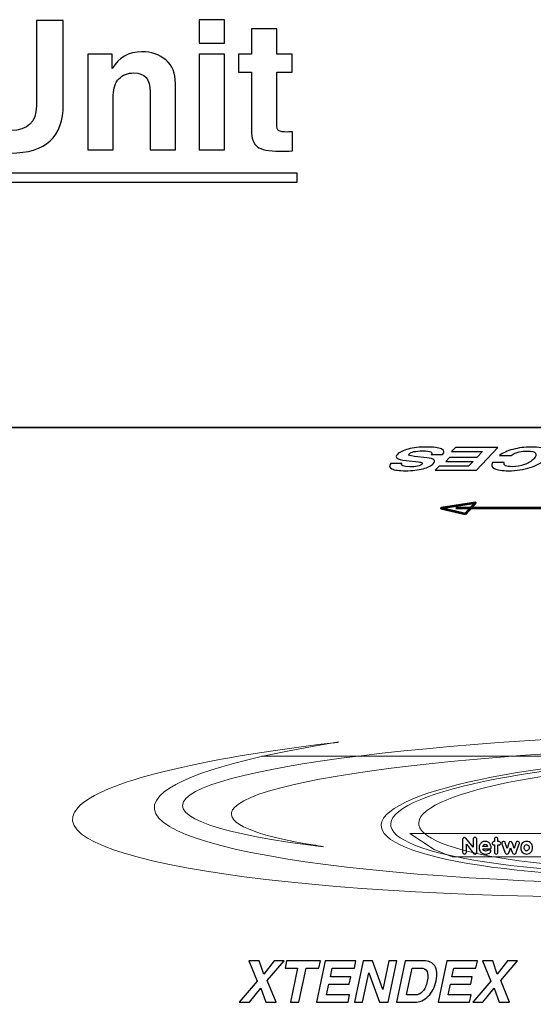
# Model space of a CAD drawing. Units: inches. Extents: x -4.78 to 3.59, y -1.85 to 4.83.
# Drawn here: x 1.51 to 1.9, y 1.58 to 2.34 of the extents above; entities that cross this region are included whole.
import ezdxf

# ---------------------------------------------------------------- set-up
doc = ezdxf.new("R2010")
doc.units = ezdxf.units.IN
doc.header["$MEASUREMENT"] = 0
doc.layers.add('Layer 1', color=7, linetype='Continuous')

msp = doc.modelspace()

# ---------------------------------------------------------------- linework, layer by layer
at = {"layer": 'Layer 1', "color": 250}
for points, knots in [([(1.45954, 2.3374), (1.45954, 2.3374), (1.48035, 2.3374), (1.48035, 2.3374), (1.48035, 2.3374), (1.48035, 2.3374), (1.48035, 2.27235), (1.48035, 2.27235), (1.48035, 2.27235), (1.48035, 2.25911), (1.48682, 2.25249), (1.49979, 2.25249), (1.49979, 2.25249), (1.51297, 2.25249), (1.51956, 2.25879), (1.51956, 2.2714), (1.51956, 2.2714), (1.51956, 2.2714), (1.51956, 2.3374), (1.51956, 2.3374), (1.51956, 2.3374), (1.51956, 2.3374), (1.54037, 2.3374), (1.54037, 2.3374), (1.54037, 2.3374), (1.54037, 2.3374), (1.54037, 2.27256), (1.54037, 2.27256), (1.54037, 2.27256), (1.54037, 2.24751), (1.5268, 2.23499), (1.49965, 2.23499), (1.49965, 2.23499), (1.4875, 2.23499), (1.47777, 2.23802), (1.47046, 2.24409), (1.47046, 2.24409), (1.46317, 2.25013), (1.45954, 2.25925), (1.45954, 2.2714), (1.45954, 2.2714), (1.45954, 2.2714), (1.45954, 2.3374), (1.45954, 2.3374)], [0, 0, 0, 0, 0.083333, 0.083333, 0.083333, 0.083333, 0.166667, 0.166667, 0.166667, 0.166667, 0.25, 0.25, 0.25, 0.25, 0.333333, 0.333333, 0.333333, 0.333333, 0.416667, 0.416667, 0.416667, 0.416667, 0.5, 0.5, 0.5, 0.5, 0.583333, 0.583333, 0.583333, 0.583333, 0.666667, 0.666667, 0.666667, 0.666667, 0.75, 0.75, 0.75, 0.75, 0.833333, 0.833333, 0.833333, 0.833333, 1, 1, 1, 1]), ([(1.64538, 2.33807), (1.64538, 2.33807), (1.66496, 2.33807), (1.66496, 2.33807), (1.66496, 2.33807), (1.66496, 2.33807), (1.66496, 2.32004), (1.66496, 2.32004), (1.66496, 2.32004), (1.66496, 2.32004), (1.64538, 2.32004), (1.64538, 2.32004), (1.64538, 2.32004), (1.64538, 2.32004), (1.64538, 2.33807), (1.64538, 2.33807)], [0, 0, 0, 0, 0.2, 0.2, 0.2, 0.2, 0.4, 0.4, 0.4, 0.4, 0.6, 0.6, 0.6, 0.6, 1, 1, 1, 1]), ([(1.67565, 2.29758), (1.67565, 2.29758), (1.67565, 2.31135), (1.67565, 2.31135), (1.67565, 2.31135), (1.67565, 2.31135), (1.68575, 2.31135), (1.68575, 2.31135), (1.68575, 2.31135), (1.68575, 2.31135), (1.68575, 2.33089), (1.68575, 2.33089), (1.68575, 2.33089), (1.68575, 2.33089), (1.70532, 2.33089), (1.70532, 2.33089), (1.70532, 2.33089), (1.70532, 2.33089), (1.70532, 2.31135), (1.70532, 2.31135), (1.70532, 2.31135), (1.70532, 2.31135), (1.71733, 2.31135), (1.71733, 2.31135), (1.71733, 2.31135), (1.71733, 2.31135), (1.71733, 2.29758), (1.71733, 2.29758), (1.71733, 2.29758), (1.71733, 2.29758), (1.70532, 2.29758), (1.70532, 2.29758), (1.70532, 2.29758), (1.70532, 2.29758), (1.70532, 2.25724), (1.70532, 2.25724), (1.70532, 2.25724), (1.70532, 2.25453), (1.70584, 2.25284), (1.70688, 2.25221), (1.70688, 2.25221), (1.70798, 2.25159), (1.71024, 2.25126), (1.71363, 2.25126), (1.71363, 2.25126), (1.71482, 2.25126), (1.71613, 2.25133), (1.71752, 2.25147), (1.71752, 2.25147), (1.71752, 2.25147), (1.71752, 2.23661), (1.71752, 2.23661), (1.71752, 2.23661), (1.71375, 2.23647), (1.71047, 2.2364), (1.7077, 2.2364), (1.7077, 2.2364), (1.69897, 2.2364), (1.69313, 2.23761), (1.69017, 2.23999), (1.69017, 2.23999), (1.68721, 2.2424), (1.68575, 2.24654), (1.68575, 2.25242), (1.68575, 2.25242), (1.68575, 2.25242), (1.68575, 2.29758), (1.68575, 2.29758), (1.68575, 2.29758), (1.68575, 2.29758), (1.67565, 2.29758), (1.67565, 2.29758)], [0, 0, 0, 0, 0.052632, 0.052632, 0.052632, 0.052632, 0.105263, 0.105263, 0.105263, 0.105263, 0.157895, 0.157895, 0.157895, 0.157895, 0.210526, 0.210526, 0.210526, 0.210526, 0.263158, 0.263158, 0.263158, 0.263158, 0.315789, 0.315789, 0.315789, 0.315789, 0.368421, 0.368421, 0.368421, 0.368421, 0.421053, 0.421053, 0.421053, 0.421053, 0.473684, 0.473684, 0.473684, 0.473684, 0.526316, 0.526316, 0.526316, 0.526316, 0.578947, 0.578947, 0.578947, 0.578947, 0.631579, 0.631579, 0.631579, 0.631579, 0.684211, 0.684211, 0.684211, 0.684211, 0.736842, 0.736842, 0.736842, 0.736842, 0.789474, 0.789474, 0.789474, 0.789474, 0.842105, 0.842105, 0.842105, 0.842105, 0.894737, 0.894737, 0.894737, 0.894737, 1, 1, 1, 1]), ([(1.55946, 2.23756), (1.55946, 2.23756), (1.55946, 2.31135), (1.55946, 2.31135), (1.55946, 2.31135), (1.55946, 2.31135), (1.57815, 2.31135), (1.57815, 2.31135), (1.57815, 2.31135), (1.57815, 2.31135), (1.57815, 2.30022), (1.57815, 2.30022), (1.57815, 2.30022), (1.58315, 2.3089), (1.59079, 2.31326), (1.60108, 2.31326), (1.60108, 2.31326), (1.60844, 2.31326), (1.61461, 2.31115), (1.61956, 2.30696), (1.61956, 2.30696), (1.62457, 2.30274), (1.62706, 2.29666), (1.62706, 2.28869), (1.62706, 2.28869), (1.62706, 2.28869), (1.62706, 2.23756), (1.62706, 2.23756), (1.62706, 2.23756), (1.62706, 2.23756), (1.60748, 2.23756), (1.60748, 2.23756), (1.60748, 2.23756), (1.60748, 2.23756), (1.60748, 2.28233), (1.60748, 2.28233), (1.60748, 2.28233), (1.60748, 2.29205), (1.60329, 2.29691), (1.59493, 2.29691), (1.59493, 2.29691), (1.59007, 2.29691), (1.5862, 2.29543), (1.58334, 2.29244), (1.58334, 2.29244), (1.58048, 2.28946), (1.57904, 2.28522), (1.57904, 2.27976), (1.57904, 2.27976), (1.57904, 2.27976), (1.57904, 2.23756), (1.57904, 2.23756), (1.57904, 2.23756), (1.57904, 2.23756), (1.55946, 2.23756), (1.55946, 2.23756)], [0, 0, 0, 0, 0.066667, 0.066667, 0.066667, 0.066667, 0.133333, 0.133333, 0.133333, 0.133333, 0.2, 0.2, 0.2, 0.2, 0.266667, 0.266667, 0.266667, 0.266667, 0.333333, 0.333333, 0.333333, 0.333333, 0.4, 0.4, 0.4, 0.4, 0.466667, 0.466667, 0.466667, 0.466667, 0.533333, 0.533333, 0.533333, 0.533333, 0.6, 0.6, 0.6, 0.6, 0.666667, 0.666667, 0.666667, 0.666667, 0.733333, 0.733333, 0.733333, 0.733333, 0.8, 0.8, 0.8, 0.8, 0.866667, 0.866667, 0.866667, 0.866667, 1, 1, 1, 1]), ([(1.64538, 2.31135), (1.64538, 2.31135), (1.66496, 2.31135), (1.66496, 2.31135), (1.66496, 2.31135), (1.66496, 2.31135), (1.66496, 2.23756), (1.66496, 2.23756), (1.66496, 2.23756), (1.66496, 2.23756), (1.64538, 2.23756), (1.64538, 2.23756), (1.64538, 2.23756), (1.64538, 2.23756), (1.64538, 2.31135), (1.64538, 2.31135)], [0, 0, 0, 0, 0.2, 0.2, 0.2, 0.2, 0.4, 0.4, 0.4, 0.4, 0.6, 0.6, 0.6, 0.6, 1, 1, 1, 1]), ([(-0.43674, 2.2195), (-0.43674, 2.2195), (1.72094, 2.2195), (1.72094, 2.2195), (1.72094, 2.2195), (1.72094, 2.2195), (1.72094, 2.21256), (1.72094, 2.21256), (1.72094, 2.21256), (1.72094, 2.21256), (-0.43674, 2.21256), (-0.43674, 2.21256), (-0.43674, 2.21256), (-0.43674, 2.21256), (-0.43674, 2.2195), (-0.43674, 2.2195)], [0, 0, 0, 0, 0.2, 0.2, 0.2, 0.2, 0.4, 0.4, 0.4, 0.4, 0.6, 0.6, 0.6, 0.6, 1, 1, 1, 1]), ([(1.83333, 2.00188), (1.83333, 2.00188), (1.82471, 2.00188), (1.82471, 2.00188), (1.82471, 2.00188), (1.82471, 2.00188), (1.82471, 2.00188), (1.82471, 2.00188), (1.82471, 2.00188), (1.82627, 2.00379), (1.8241, 2.00474), (1.81821, 2.00474), (1.81821, 2.00474), (1.81254, 2.00474), (1.809, 2.004), (1.80761, 2.00253), (1.80761, 2.00253), (1.80672, 2.00159), (1.80808, 2.00093), (1.81169, 2.00053), (1.81169, 2.00053), (1.81169, 2.00053), (1.82117, 1.99944), (1.82117, 1.99944), (1.82117, 1.99944), (1.82411, 1.99912), (1.82597, 1.99859), (1.82678, 1.99784), (1.82678, 1.99784), (1.82759, 1.99709), (1.8274, 1.99609), (1.82622, 1.99485), (1.82622, 1.99485), (1.82471, 1.99325), (1.82207, 1.99195), (1.8183, 1.99094), (1.8183, 1.99094), (1.81454, 1.98993), (1.80999, 1.98942), (1.80467, 1.98942), (1.80467, 1.98942), (1.79978, 1.98942), (1.79631, 1.98991), (1.79428, 1.99088), (1.79428, 1.99088), (1.79223, 1.99185), (1.79194, 1.99326), (1.79337, 1.99511), (1.79337, 1.99511), (1.79337, 1.99511), (1.79337, 1.99511), (1.79337, 1.99511), (1.79337, 1.99511), (1.79337, 1.99511), (1.802, 1.99511), (1.802, 1.99511), (1.802, 1.99511), (1.802, 1.99511), (1.802, 1.99511), (1.802, 1.99511), (1.802, 1.99511), (1.80095, 1.99332), (1.80296, 1.99243), (1.80803, 1.99243), (1.80803, 1.99243), (1.81035, 1.99243), (1.81235, 1.99261), (1.81409, 1.99297), (1.81409, 1.99297), (1.81579, 1.99334), (1.81693, 1.99383), (1.81753, 1.99446), (1.81753, 1.99446), (1.81796, 1.99492), (1.81798, 1.99531), (1.81757, 1.99561), (1.81757, 1.99561), (1.81714, 1.99592), (1.81621, 1.99616), (1.81479, 1.99631), (1.81479, 1.99631), (1.81479, 1.99631), (1.80535, 1.99735), (1.80535, 1.99735), (1.80535, 1.99735), (1.80144, 1.99777), (1.79906, 1.99836), (1.79818, 1.99912), (1.79818, 1.99912), (1.79728, 1.99988), (1.79742, 2.00087), (1.79857, 2.00209), (1.79857, 2.00209), (1.80016, 2.00377), (1.80293, 2.00514), (1.80686, 2.00619), (1.80686, 2.00619), (1.81079, 2.00723), (1.81555, 2.00775), (1.82115, 2.00775), (1.82115, 2.00775), (1.82636, 2.00775), (1.83016, 2.00725), (1.83252, 2.00626), (1.83252, 2.00626), (1.83487, 2.00526), (1.83515, 2.0038), (1.83333, 2.00188), (1.83333, 2.00188), (1.83333, 2.00188), (1.83333, 2.00188), (1.83333, 2.00188)], [0, 0, 0, 0, 0.034483, 0.034483, 0.034483, 0.034483, 0.068966, 0.068966, 0.068966, 0.068966, 0.103448, 0.103448, 0.103448, 0.103448, 0.137931, 0.137931, 0.137931, 0.137931, 0.172414, 0.172414, 0.172414, 0.172414, 0.206897, 0.206897, 0.206897, 0.206897, 0.241379, 0.241379, 0.241379, 0.241379, 0.275862, 0.275862, 0.275862, 0.275862, 0.310345, 0.310345, 0.310345, 0.310345, 0.344828, 0.344828, 0.344828, 0.344828, 0.37931, 0.37931, 0.37931, 0.37931, 0.413793, 0.413793, 0.413793, 0.413793, 0.448276, 0.448276, 0.448276, 0.448276, 0.482759, 0.482759, 0.482759, 0.482759, 0.517241, 0.517241, 0.517241, 0.517241, 0.551724, 0.551724, 0.551724, 0.551724, 0.586207, 0.586207, 0.586207, 0.586207, 0.62069, 0.62069, 0.62069, 0.62069, 0.655172, 0.655172, 0.655172, 0.655172, 0.689655, 0.689655, 0.689655, 0.689655, 0.724138, 0.724138, 0.724138, 0.724138, 0.758621, 0.758621, 0.758621, 0.758621, 0.793103, 0.793103, 0.793103, 0.793103, 0.827586, 0.827586, 0.827586, 0.827586, 0.862069, 0.862069, 0.862069, 0.862069, 0.896552, 0.896552, 0.896552, 0.896552, 0.931034, 0.931034, 0.931034, 0.931034, 1, 1, 1, 1]), ([(1.876, 2.0073), (1.876, 2.0073), (1.85953, 1.98987), (1.85953, 1.98987), (1.85953, 1.98987), (1.85953, 1.98987), (1.8278, 1.98987), (1.8278, 1.98987), (1.8278, 1.98987), (1.8278, 1.98987), (1.83069, 1.99293), (1.83069, 1.99293), (1.83069, 1.99293), (1.83069, 1.99293), (1.85353, 1.99293), (1.85353, 1.99293), (1.85353, 1.99293), (1.85353, 1.99293), (1.85702, 1.99662), (1.85702, 1.99662), (1.85702, 1.99662), (1.85702, 1.99662), (1.83599, 1.99662), (1.83599, 1.99662), (1.83599, 1.99662), (1.83599, 1.99662), (1.83888, 1.99968), (1.83888, 1.99968), (1.83888, 1.99968), (1.83888, 1.99968), (1.85991, 1.99968), (1.85991, 1.99968), (1.85991, 1.99968), (1.85991, 1.99968), (1.86422, 2.00424), (1.86422, 2.00424), (1.86422, 2.00424), (1.86422, 2.00424), (1.84042, 2.00424), (1.84042, 2.00424), (1.84042, 2.00424), (1.84042, 2.00424), (1.84331, 2.0073), (1.84331, 2.0073), (1.84331, 2.0073), (1.84331, 2.0073), (1.876, 2.0073), (1.876, 2.0073)], [0, 0, 0, 0, 0.076923, 0.076923, 0.076923, 0.076923, 0.153846, 0.153846, 0.153846, 0.153846, 0.230769, 0.230769, 0.230769, 0.230769, 0.307692, 0.307692, 0.307692, 0.307692, 0.384615, 0.384615, 0.384615, 0.384615, 0.461538, 0.461538, 0.461538, 0.461538, 0.538462, 0.538462, 0.538462, 0.538462, 0.615385, 0.615385, 0.615385, 0.615385, 0.692308, 0.692308, 0.692308, 0.692308, 0.769231, 0.769231, 0.769231, 0.769231, 0.846154, 0.846154, 0.846154, 0.846154, 1, 1, 1, 1]), ([(1.88631, 2.00131), (1.88631, 2.00131), (1.87742, 2.00131), (1.87742, 2.00131), (1.87742, 2.00131), (1.88001, 2.00323), (1.88346, 2.00478), (1.88777, 2.00597), (1.88777, 2.00597), (1.89207, 2.00715), (1.89678, 2.00775), (1.90188, 2.00775), (1.90188, 2.00775), (1.90781, 2.00775), (1.91181, 2.00696), (1.91387, 2.00539), (1.91387, 2.00539), (1.91593, 2.00381), (1.91557, 2.00154), (1.91277, 1.99858), (1.91277, 1.99858), (1.91009, 1.99575), (1.90622, 1.99352), (1.90114, 1.99189), (1.90114, 1.99189), (1.89605, 1.99024), (1.89048, 1.98942), (1.88443, 1.98942), (1.88443, 1.98942), (1.8794, 1.98942), (1.87578, 1.98997), (1.87357, 1.99107), (1.87357, 1.99107), (1.87134, 1.99216), (1.87084, 1.9937), (1.8721, 1.99568), (1.8721, 1.99568), (1.8721, 1.99568), (1.8721, 1.99568), (1.8721, 1.99568), (1.8721, 1.99568), (1.8721, 1.99568), (1.88099, 1.99568), (1.88099, 1.99568), (1.88099, 1.99568), (1.88099, 1.99568), (1.88099, 1.99568), (1.88099, 1.99568), (1.88099, 1.99568), (1.88071, 1.99456), (1.88106, 1.99377), (1.88206, 1.9933), (1.88206, 1.9933), (1.88304, 1.99281), (1.88476, 1.99257), (1.8872, 1.99257), (1.8872, 1.99257), (1.89059, 1.99257), (1.89377, 1.99311), (1.8967, 1.99419), (1.8967, 1.99419), (1.89964, 1.99527), (1.90202, 1.99676), (1.90383, 1.99868), (1.90383, 1.99868), (1.90548, 2.00043), (1.90594, 2.00185), (1.90522, 2.00296), (1.90522, 2.00296), (1.90449, 2.00405), (1.90238, 2.0046), (1.89889, 2.0046), (1.89889, 2.0046), (1.89683, 2.0046), (1.89472, 2.00438), (1.89258, 2.00394), (1.89258, 2.00394), (1.89043, 2.00349), (1.88834, 2.00261), (1.88631, 2.00131)], [0, 0, 0, 0, 0.047619, 0.047619, 0.047619, 0.047619, 0.095238, 0.095238, 0.095238, 0.095238, 0.142857, 0.142857, 0.142857, 0.142857, 0.190476, 0.190476, 0.190476, 0.190476, 0.238095, 0.238095, 0.238095, 0.238095, 0.285714, 0.285714, 0.285714, 0.285714, 0.333333, 0.333333, 0.333333, 0.333333, 0.380952, 0.380952, 0.380952, 0.380952, 0.428571, 0.428571, 0.428571, 0.428571, 0.47619, 0.47619, 0.47619, 0.47619, 0.52381, 0.52381, 0.52381, 0.52381, 0.571429, 0.571429, 0.571429, 0.571429, 0.619048, 0.619048, 0.619048, 0.619048, 0.666667, 0.666667, 0.666667, 0.666667, 0.714286, 0.714286, 0.714286, 0.714286, 0.761905, 0.761905, 0.761905, 0.761905, 0.809524, 0.809524, 0.809524, 0.809524, 0.857143, 0.857143, 0.857143, 0.857143, 0.904762, 0.904762, 0.904762, 0.904762, 1, 1, 1, 1])]:
    msp.add_open_spline(points, degree=3, knots=knots, dxfattribs=at)
at = {"layer": 'Layer 1', "lineweight": 35}
msp.add_open_spline([(1.16087, 2.02295), (1.16087, 2.02295), (0.60185, 1.43128), (0.60185, 1.43128), (0.60185, 1.43128), (0.60185, 1.43128), (2.99421, 1.43892), (2.99421, 1.43892), (2.99421, 1.43892), (2.99421, 1.43892), (3.53032, 2.02295), (3.53032, 2.02295), (3.53032, 2.02295), (3.53032, 2.02295), (1.16087, 2.02295), (1.16087, 2.02295)], degree=3, knots=[0, 0, 0, 0, 0.2, 0.2, 0.2, 0.2, 0.4, 0.4, 0.4, 0.4, 0.6, 0.6, 0.6, 0.6, 1, 1, 1, 1], dxfattribs=at)
at = {"layer": 'Layer 1', "lineweight": 53}
msp.add_open_spline([(1.85119, 1.95618), (1.85119, 1.95618), (1.83242, 1.96045), (1.83242, 1.96045), (1.83242, 1.96045), (1.83242, 1.96045), (1.85887, 1.96471), (1.85887, 1.96471), (1.85887, 1.96471), (1.85887, 1.96471), (1.85119, 1.95618), (1.85119, 1.95618)], degree=3, knots=[0, 0, 0, 0, 0.25, 0.25, 0.25, 0.25, 0.5, 0.5, 0.5, 0.5, 1, 1, 1, 1], dxfattribs=at)
msp.add_open_spline([(2.02824, 1.96045), (2.02824, 1.96045), (1.84352, 1.96045), (1.84352, 1.96045)], degree=3, dxfattribs=at)
at = {"layer": 'Layer 1', "lineweight": 9}
for points, knots in [([(1.74143, 1.69865), (1.66296, 1.70837), (1.62129, 1.72156), (1.63518, 1.73615), (1.63518, 1.73615), (1.66226, 1.76461), (1.88865, 1.78823), (2.14004, 1.78823), (2.14004, 1.78823), (2.32268, 1.78823), (2.46852, 1.77573), (2.52476, 1.75837), (2.52476, 1.75837), (2.52476, 1.75837), (2.52476, 1.75837), (2.52407, 1.75906), (2.52407, 1.75906), (2.45254, 1.77156), (2.32476, 1.7792), (2.17546, 1.7792), (2.17546, 1.7792), (1.92407, 1.7792), (1.69907, 1.75698), (1.67268, 1.7292), (1.67268, 1.7292), (1.66296, 1.71878), (1.6831, 1.70906), (1.72615, 1.70142), (1.72615, 1.70142), (1.73102, 1.70073), (1.73587, 1.70003), (1.74143, 1.69865)], [0, 0, 0, 0, 0.111111, 0.111111, 0.111111, 0.111111, 0.222222, 0.222222, 0.222222, 0.222222, 0.333333, 0.333333, 0.333333, 0.333333, 0.444444, 0.444444, 0.444444, 0.444444, 0.555556, 0.555556, 0.555556, 0.555556, 0.666667, 0.666667, 0.666667, 0.666667, 0.777778, 0.777778, 0.777778, 0.777778, 1, 1, 1, 1]), ([(2.33111, 1.72341), (2.30576, 1.69658), (2.16405, 1.67483), (2.0146, 1.67483), (2.0146, 1.67483), (1.86516, 1.67483), (1.76454, 1.69658), (1.78989, 1.72341), (1.78989, 1.72341), (1.81524, 1.75023), (1.95695, 1.77198), (2.1064, 1.77198), (2.1064, 1.77198), (2.25585, 1.77198), (2.35646, 1.75023), (2.33111, 1.72341)], [0, 0, 0, 0, 0.2, 0.2, 0.2, 0.2, 0.4, 0.4, 0.4, 0.4, 0.6, 0.6, 0.6, 0.6, 1, 1, 1, 1]), ([(2.32141, 1.72368), (2.29743, 1.6983), (2.16059, 1.67773), (2.01575, 1.67773), (2.01575, 1.67773), (1.87091, 1.67773), (1.77295, 1.6983), (1.79693, 1.72368), (1.79693, 1.72368), (1.82091, 1.74906), (1.95775, 1.76963), (2.10258, 1.76963), (2.10258, 1.76963), (2.24742, 1.76963), (2.34539, 1.74906), (2.32141, 1.72368)], [0, 0, 0, 0, 0.2, 0.2, 0.2, 0.2, 0.4, 0.4, 0.4, 0.4, 0.6, 0.6, 0.6, 0.6, 1, 1, 1, 1]), ([(1.8081, 1.70906), (1.8081, 1.70906), (2.29213, 1.70906), (2.29213, 1.70906), (2.29213, 1.70906), (2.29213, 1.70906), (2.2456, 1.69587), (2.2456, 1.69587), (2.2456, 1.69587), (2.2456, 1.69587), (2.21852, 1.691), (2.21852, 1.691), (2.21852, 1.691), (2.21852, 1.691), (1.84074, 1.691), (1.84074, 1.691), (1.84074, 1.691), (1.84074, 1.691), (1.82685, 1.69656), (1.82685, 1.69656), (1.82685, 1.69656), (1.82685, 1.69656), (1.8081, 1.70906), (1.8081, 1.70906)], [0, 0, 0, 0, 0.142857, 0.142857, 0.142857, 0.142857, 0.285714, 0.285714, 0.285714, 0.285714, 0.428571, 0.428571, 0.428571, 0.428571, 0.571429, 0.571429, 0.571429, 0.571429, 0.714286, 0.714286, 0.714286, 0.714286, 1, 1, 1, 1])]:
    msp.add_open_spline(points, degree=3, knots=knots, dxfattribs=at)
at = {"layer": 'Layer 1', "lineweight": 18}
msp.add_open_spline([(1.75324, 1.77989), (1.68102, 1.76809), (1.63032, 1.7542), (1.61504, 1.73823), (1.61504, 1.73823), (1.57893, 1.70003), (1.76921, 1.66948), (2.03935, 1.66948), (2.03935, 1.66948), (2.17198, 1.66948), (2.34837, 1.68267), (2.44768, 1.69517), (2.44768, 1.69517), (2.44768, 1.69517), (2.44768, 1.69517), (2.44698, 1.69587), (2.44698, 1.69587), (2.34213, 1.6785), (2.13796, 1.65976), (1.97685, 1.65976), (1.97685, 1.65976), (1.70671, 1.65976), (1.51574, 1.691), (1.55185, 1.7292), (1.55185, 1.7292), (1.5706, 1.74934), (1.6449, 1.7667), (1.74907, 1.7792), (1.74907, 1.7792), (1.75046, 1.7792), (1.75185, 1.7792), (1.75324, 1.77989)], degree=3, knots=[0, 0, 0, 0, 0.111111, 0.111111, 0.111111, 0.111111, 0.222222, 0.222222, 0.222222, 0.222222, 0.333333, 0.333333, 0.333333, 0.333333, 0.444444, 0.444444, 0.444444, 0.444444, 0.555556, 0.555556, 0.555556, 0.555556, 0.666667, 0.666667, 0.666667, 0.666667, 0.777778, 0.777778, 0.777778, 0.777778, 1, 1, 1, 1], dxfattribs=at)
at = {"layer": 'Layer 1', "lineweight": 9}
msp.add_open_spline([(2.11782, 1.76878), (3.58726, 1.76878), (0.64837, 1.76878), (2.11782, 1.76878)], degree=3, dxfattribs=at)
at = {"layer": 'Layer 1', "color": 7, "lineweight": 9}
msp.add_open_spline([(1.81852, 1.72434), (1.7956, 1.70003), (1.88726, 1.68059), (2.02268, 1.68059), (2.02268, 1.68059), (2.15879, 1.68059), (2.28726, 1.70003), (2.30948, 1.72434), (2.30948, 1.72434), (2.3324, 1.74795), (2.24074, 1.76739), (2.10532, 1.76739), (2.10532, 1.76739), (1.9699, 1.76739), (1.84143, 1.74795), (1.81852, 1.72434)], degree=3, knots=[0, 0, 0, 0, 0.2, 0.2, 0.2, 0.2, 0.4, 0.4, 0.4, 0.4, 0.6, 0.6, 0.6, 0.6, 1, 1, 1, 1], dxfattribs=at)
at = {"layer": 'Layer 1', "color": 7}
for points, knots in [([(1.85176, 1.70086), (1.85176, 1.70086), (1.85176, 1.69471), (1.85176, 1.69471), (1.85176, 1.69471), (1.85176, 1.69426), (1.85163, 1.69388), (1.85138, 1.69357), (1.85138, 1.69357), (1.85113, 1.69327), (1.85078, 1.69312), (1.85033, 1.69312), (1.85033, 1.69312), (1.84989, 1.69312), (1.84954, 1.69327), (1.84928, 1.69358), (1.84928, 1.69358), (1.84902, 1.69388), (1.84889, 1.69426), (1.84889, 1.69471), (1.84889, 1.69471), (1.84889, 1.69471), (1.84889, 1.70448), (1.84889, 1.70448), (1.84889, 1.70448), (1.84889, 1.70491), (1.84902, 1.70526), (1.84928, 1.70554), (1.84928, 1.70554), (1.84955, 1.70582), (1.84988, 1.70596), (1.8503, 1.70596), (1.8503, 1.70596), (1.85076, 1.70596), (1.85116, 1.70575), (1.85149, 1.70533), (1.85149, 1.70533), (1.85149, 1.70533), (1.857, 1.69839), (1.857, 1.69839), (1.857, 1.69839), (1.857, 1.69839), (1.857, 1.70437), (1.857, 1.70437), (1.857, 1.70437), (1.857, 1.70482), (1.85713, 1.7052), (1.85739, 1.70551), (1.85739, 1.70551), (1.85765, 1.70581), (1.858, 1.70596), (1.85844, 1.70596), (1.85844, 1.70596), (1.85888, 1.70596), (1.85923, 1.70581), (1.85948, 1.70551), (1.85948, 1.70551), (1.85974, 1.7052), (1.85987, 1.70483), (1.85987, 1.70437), (1.85987, 1.70437), (1.85987, 1.70437), (1.85987, 1.69476), (1.85987, 1.69476), (1.85987, 1.69476), (1.85987, 1.69423), (1.85974, 1.69383), (1.85949, 1.69355), (1.85949, 1.69355), (1.8592, 1.69326), (1.85889, 1.69312), (1.85854, 1.69312), (1.85854, 1.69312), (1.85804, 1.69312), (1.85766, 1.6933), (1.85739, 1.69366), (1.85739, 1.69366), (1.85739, 1.69366), (1.85176, 1.70086), (1.85176, 1.70086)], [0, 0, 0, 0, 0.047619, 0.047619, 0.047619, 0.047619, 0.095238, 0.095238, 0.095238, 0.095238, 0.142857, 0.142857, 0.142857, 0.142857, 0.190476, 0.190476, 0.190476, 0.190476, 0.238095, 0.238095, 0.238095, 0.238095, 0.285714, 0.285714, 0.285714, 0.285714, 0.333333, 0.333333, 0.333333, 0.333333, 0.380952, 0.380952, 0.380952, 0.380952, 0.428571, 0.428571, 0.428571, 0.428571, 0.47619, 0.47619, 0.47619, 0.47619, 0.52381, 0.52381, 0.52381, 0.52381, 0.571429, 0.571429, 0.571429, 0.571429, 0.619048, 0.619048, 0.619048, 0.619048, 0.666667, 0.666667, 0.666667, 0.666667, 0.714286, 0.714286, 0.714286, 0.714286, 0.761905, 0.761905, 0.761905, 0.761905, 0.809524, 0.809524, 0.809524, 0.809524, 0.857143, 0.857143, 0.857143, 0.857143, 0.904762, 0.904762, 0.904762, 0.904762, 1, 1, 1, 1]), ([(1.87621, 1.70028), (1.87621, 1.70028), (1.87621, 1.69471), (1.87621, 1.69471), (1.87621, 1.69471), (1.87621, 1.69427), (1.87609, 1.6939), (1.87585, 1.69361), (1.87585, 1.69361), (1.8756, 1.69332), (1.87527, 1.69318), (1.87485, 1.69318), (1.87485, 1.69318), (1.87442, 1.69318), (1.87409, 1.69333), (1.87383, 1.69362), (1.87383, 1.69362), (1.87359, 1.69392), (1.87346, 1.69428), (1.87346, 1.69471), (1.87346, 1.69471), (1.87346, 1.69471), (1.87346, 1.70028), (1.87346, 1.70028), (1.87346, 1.70028), (1.87277, 1.70028), (1.87231, 1.70042), (1.87208, 1.70069), (1.87208, 1.70069), (1.87187, 1.70092), (1.87176, 1.7012), (1.87176, 1.70154), (1.87176, 1.70154), (1.87176, 1.70174), (1.87181, 1.70194), (1.87193, 1.70215), (1.87193, 1.70215), (1.87205, 1.70237), (1.8722, 1.70251), (1.87238, 1.7026), (1.87238, 1.7026), (1.8726, 1.70272), (1.87296, 1.70277), (1.87346, 1.70277), (1.87346, 1.70277), (1.87346, 1.70277), (1.87346, 1.70449), (1.87346, 1.70449), (1.87346, 1.70449), (1.87346, 1.70492), (1.87359, 1.70529), (1.87383, 1.70558), (1.87383, 1.70558), (1.87408, 1.70587), (1.87442, 1.70602), (1.87485, 1.70602), (1.87485, 1.70602), (1.87527, 1.70602), (1.8756, 1.70587), (1.87584, 1.70558), (1.87584, 1.70558), (1.87609, 1.70529), (1.87621, 1.70493), (1.87621, 1.70449), (1.87621, 1.70449), (1.87621, 1.70449), (1.87621, 1.70277), (1.87621, 1.70277), (1.87621, 1.70277), (1.87621, 1.70277), (1.877, 1.70277), (1.877, 1.70277), (1.877, 1.70277), (1.87739, 1.70277), (1.87772, 1.70266), (1.87798, 1.70244), (1.87798, 1.70244), (1.87824, 1.70222), (1.87838, 1.70192), (1.87838, 1.70154), (1.87838, 1.70154), (1.87838, 1.70115), (1.87824, 1.70085), (1.87798, 1.70062), (1.87798, 1.70062), (1.87771, 1.70039), (1.87739, 1.70028), (1.877, 1.70028), (1.877, 1.70028), (1.877, 1.70028), (1.87621, 1.70028), (1.87621, 1.70028)], [0, 0, 0, 0, 0.041667, 0.041667, 0.041667, 0.041667, 0.083333, 0.083333, 0.083333, 0.083333, 0.125, 0.125, 0.125, 0.125, 0.166667, 0.166667, 0.166667, 0.166667, 0.208333, 0.208333, 0.208333, 0.208333, 0.25, 0.25, 0.25, 0.25, 0.291667, 0.291667, 0.291667, 0.291667, 0.333333, 0.333333, 0.333333, 0.333333, 0.375, 0.375, 0.375, 0.375, 0.416667, 0.416667, 0.416667, 0.416667, 0.458333, 0.458333, 0.458333, 0.458333, 0.5, 0.5, 0.5, 0.5, 0.541667, 0.541667, 0.541667, 0.541667, 0.583333, 0.583333, 0.583333, 0.583333, 0.625, 0.625, 0.625, 0.625, 0.666667, 0.666667, 0.666667, 0.666667, 0.708333, 0.708333, 0.708333, 0.708333, 0.75, 0.75, 0.75, 0.75, 0.791667, 0.791667, 0.791667, 0.791667, 0.833333, 0.833333, 0.833333, 0.833333, 0.875, 0.875, 0.875, 0.875, 0.916667, 0.916667, 0.916667, 0.916667, 1, 1, 1, 1]), ([(1.86458, 1.69714), (1.86477, 1.69659), (1.86504, 1.69619), (1.8654, 1.69594), (1.8654, 1.69594), (1.86579, 1.69566), (1.86622, 1.69551), (1.86669, 1.69551), (1.86669, 1.69551), (1.86723, 1.69551), (1.86774, 1.69564), (1.86824, 1.69589), (1.86824, 1.69589), (1.86824, 1.69589), (1.86903, 1.69628), (1.86903, 1.69628), (1.86903, 1.69628), (1.86916, 1.69635), (1.86933, 1.69639), (1.86956, 1.69641), (1.86956, 1.69641), (1.86975, 1.69641), (1.86994, 1.69636), (1.87013, 1.69626), (1.87013, 1.69626), (1.87031, 1.69615), (1.87046, 1.69601), (1.87057, 1.69583), (1.87057, 1.69583), (1.87068, 1.69566), (1.87074, 1.69548), (1.87074, 1.69529), (1.87074, 1.69529), (1.87074, 1.69477), (1.87036, 1.69431), (1.86963, 1.69389), (1.86963, 1.69389), (1.86873, 1.69337), (1.8677, 1.69312), (1.86654, 1.69312), (1.86654, 1.69312), (1.86578, 1.69312), (1.86506, 1.69327), (1.86439, 1.69357), (1.86439, 1.69357), (1.86371, 1.69387), (1.86313, 1.6943), (1.86265, 1.69488), (1.86265, 1.69488), (1.86197, 1.69571), (1.86163, 1.69678), (1.86163, 1.6981), (1.86163, 1.6981), (1.86163, 1.69897), (1.86183, 1.69979), (1.86225, 1.70053), (1.86225, 1.70053), (1.86267, 1.70128), (1.86323, 1.70188), (1.86396, 1.70231), (1.86396, 1.70231), (1.86469, 1.70276), (1.86548, 1.70298), (1.86635, 1.70298), (1.86635, 1.70298), (1.86719, 1.70298), (1.86796, 1.70277), (1.86865, 1.70236), (1.86865, 1.70236), (1.86935, 1.70194), (1.8699, 1.70138), (1.87029, 1.70067), (1.87029, 1.70067), (1.87069, 1.69996), (1.87089, 1.6992), (1.87089, 1.69839), (1.87089, 1.69839), (1.87089, 1.69795), (1.8708, 1.69763), (1.87061, 1.69744), (1.87061, 1.69744), (1.87043, 1.69724), (1.87013, 1.69714), (1.8697, 1.69714), (1.8697, 1.69714), (1.8697, 1.69714), (1.86458, 1.69714), (1.86458, 1.69714)], [0, 0, 0, 0, 0.043478, 0.043478, 0.043478, 0.043478, 0.086957, 0.086957, 0.086957, 0.086957, 0.130435, 0.130435, 0.130435, 0.130435, 0.173913, 0.173913, 0.173913, 0.173913, 0.217391, 0.217391, 0.217391, 0.217391, 0.26087, 0.26087, 0.26087, 0.26087, 0.304348, 0.304348, 0.304348, 0.304348, 0.347826, 0.347826, 0.347826, 0.347826, 0.391304, 0.391304, 0.391304, 0.391304, 0.434783, 0.434783, 0.434783, 0.434783, 0.478261, 0.478261, 0.478261, 0.478261, 0.521739, 0.521739, 0.521739, 0.521739, 0.565217, 0.565217, 0.565217, 0.565217, 0.608696, 0.608696, 0.608696, 0.608696, 0.652174, 0.652174, 0.652174, 0.652174, 0.695652, 0.695652, 0.695652, 0.695652, 0.73913, 0.73913, 0.73913, 0.73913, 0.782609, 0.782609, 0.782609, 0.782609, 0.826087, 0.826087, 0.826087, 0.826087, 0.869565, 0.869565, 0.869565, 0.869565, 0.913043, 0.913043, 0.913043, 0.913043, 1, 1, 1, 1]), ([(1.86819, 1.69901), (1.8679, 1.70016), (1.86728, 1.70073), (1.86632, 1.70073), (1.86632, 1.70073), (1.86547, 1.70073), (1.86487, 1.70016), (1.86449, 1.69901), (1.86449, 1.69901), (1.86449, 1.69901), (1.86819, 1.69901), (1.86819, 1.69901)], [0, 0, 0, 0, 0.25, 0.25, 0.25, 0.25, 0.5, 0.5, 0.5, 0.5, 1, 1, 1, 1]), ([(1.88871, 1.69744), (1.88871, 1.69744), (1.89, 1.7018), (1.89, 1.7018), (1.89, 1.7018), (1.89008, 1.7021), (1.89023, 1.70235), (1.89044, 1.70257), (1.89044, 1.70257), (1.89065, 1.70279), (1.89089, 1.7029), (1.89116, 1.7029), (1.89116, 1.7029), (1.89158, 1.7029), (1.89196, 1.70281), (1.89227, 1.70263), (1.89227, 1.70263), (1.89259, 1.70244), (1.89275, 1.70217), (1.89275, 1.70182), (1.89275, 1.70182), (1.89275, 1.70151), (1.89271, 1.70122), (1.89264, 1.70094), (1.89264, 1.70094), (1.89264, 1.70094), (1.89059, 1.69512), (1.89059, 1.69512), (1.89059, 1.69512), (1.89039, 1.69453), (1.89015, 1.69406), (1.88988, 1.6937), (1.88988, 1.6937), (1.88961, 1.69335), (1.88922, 1.69318), (1.88871, 1.69318), (1.88871, 1.69318), (1.88798, 1.69318), (1.88745, 1.69366), (1.88711, 1.69464), (1.88711, 1.69464), (1.88711, 1.69464), (1.88594, 1.69807), (1.88594, 1.69807), (1.88594, 1.69807), (1.88594, 1.69807), (1.88498, 1.69512), (1.88498, 1.69512), (1.88498, 1.69512), (1.8848, 1.69452), (1.88457, 1.69404), (1.8843, 1.69369), (1.8843, 1.69369), (1.88402, 1.69335), (1.88361, 1.69318), (1.88308, 1.69318), (1.88308, 1.69318), (1.8827, 1.69318), (1.88237, 1.69331), (1.8821, 1.6936), (1.8821, 1.6936), (1.88183, 1.69388), (1.88163, 1.69422), (1.88148, 1.69464), (1.88148, 1.69464), (1.88148, 1.69464), (1.87928, 1.70097), (1.87928, 1.70097), (1.87928, 1.70097), (1.87921, 1.70124), (1.87917, 1.70152), (1.87917, 1.70183), (1.87917, 1.70183), (1.87917, 1.70218), (1.87933, 1.70244), (1.87965, 1.70263), (1.87965, 1.70263), (1.87997, 1.70281), (1.88033, 1.7029), (1.88074, 1.7029), (1.88074, 1.7029), (1.881, 1.7029), (1.88124, 1.70279), (1.88145, 1.70257), (1.88145, 1.70257), (1.88166, 1.70235), (1.8818, 1.7021), (1.88188, 1.70182), (1.88188, 1.70182), (1.88188, 1.70182), (1.88319, 1.69742), (1.88319, 1.69742), (1.88319, 1.69742), (1.88319, 1.69742), (1.88454, 1.70167), (1.88454, 1.70167), (1.88454, 1.70167), (1.8848, 1.70249), (1.88524, 1.7029), (1.88588, 1.7029), (1.88588, 1.7029), (1.88659, 1.7029), (1.88708, 1.70249), (1.88734, 1.70167), (1.88734, 1.70167), (1.88734, 1.70167), (1.88871, 1.69744), (1.88871, 1.69744)], [0, 0, 0, 0, 0.035714, 0.035714, 0.035714, 0.035714, 0.071429, 0.071429, 0.071429, 0.071429, 0.107143, 0.107143, 0.107143, 0.107143, 0.142857, 0.142857, 0.142857, 0.142857, 0.178571, 0.178571, 0.178571, 0.178571, 0.214286, 0.214286, 0.214286, 0.214286, 0.25, 0.25, 0.25, 0.25, 0.285714, 0.285714, 0.285714, 0.285714, 0.321429, 0.321429, 0.321429, 0.321429, 0.357143, 0.357143, 0.357143, 0.357143, 0.392857, 0.392857, 0.392857, 0.392857, 0.428571, 0.428571, 0.428571, 0.428571, 0.464286, 0.464286, 0.464286, 0.464286, 0.5, 0.5, 0.5, 0.5, 0.535714, 0.535714, 0.535714, 0.535714, 0.571429, 0.571429, 0.571429, 0.571429, 0.607143, 0.607143, 0.607143, 0.607143, 0.642857, 0.642857, 0.642857, 0.642857, 0.678571, 0.678571, 0.678571, 0.678571, 0.714286, 0.714286, 0.714286, 0.714286, 0.75, 0.75, 0.75, 0.75, 0.785714, 0.785714, 0.785714, 0.785714, 0.821429, 0.821429, 0.821429, 0.821429, 0.857143, 0.857143, 0.857143, 0.857143, 0.892857, 0.892857, 0.892857, 0.892857, 0.928571, 0.928571, 0.928571, 0.928571, 1, 1, 1, 1]), ([(1.89375, 1.69804), (1.89375, 1.69869), (1.89385, 1.69931), (1.89406, 1.69991), (1.89406, 1.69991), (1.89426, 1.70051), (1.89457, 1.70103), (1.89498, 1.70148), (1.89498, 1.70148), (1.89541, 1.70195), (1.89593, 1.70231), (1.89652, 1.70258), (1.89652, 1.70258), (1.89711, 1.70285), (1.89772, 1.70298), (1.89835, 1.70298), (1.89835, 1.70298), (1.89897, 1.70298), (1.89958, 1.70284), (1.90018, 1.70258), (1.90018, 1.70258), (1.90078, 1.70231), (1.90129, 1.70194), (1.90171, 1.70148), (1.90171, 1.70148), (1.90213, 1.70103), (1.90243, 1.7005), (1.90263, 1.69991), (1.90263, 1.69991), (1.90283, 1.69932), (1.90293, 1.6987), (1.90293, 1.69804), (1.90293, 1.69804), (1.90293, 1.69739), (1.90283, 1.69677), (1.90263, 1.69619), (1.90263, 1.69619), (1.90243, 1.6956), (1.90213, 1.69508), (1.90171, 1.69462), (1.90171, 1.69462), (1.9013, 1.69415), (1.90079, 1.69379), (1.90019, 1.69352), (1.90019, 1.69352), (1.8996, 1.69326), (1.89899, 1.69312), (1.89837, 1.69312), (1.89837, 1.69312), (1.89773, 1.69312), (1.89711, 1.69325), (1.89652, 1.69352), (1.89652, 1.69352), (1.89592, 1.69378), (1.89541, 1.69415), (1.89498, 1.69462), (1.89498, 1.69462), (1.89416, 1.69549), (1.89375, 1.69663), (1.89375, 1.69804)], [0, 0, 0, 0, 0.0625, 0.0625, 0.0625, 0.0625, 0.125, 0.125, 0.125, 0.125, 0.1875, 0.1875, 0.1875, 0.1875, 0.25, 0.25, 0.25, 0.25, 0.3125, 0.3125, 0.3125, 0.3125, 0.375, 0.375, 0.375, 0.375, 0.4375, 0.4375, 0.4375, 0.4375, 0.5, 0.5, 0.5, 0.5, 0.5625, 0.5625, 0.5625, 0.5625, 0.625, 0.625, 0.625, 0.625, 0.6875, 0.6875, 0.6875, 0.6875, 0.75, 0.75, 0.75, 0.75, 0.8125, 0.8125, 0.8125, 0.8125, 0.875, 0.875, 0.875, 0.875, 1, 1, 1, 1]), ([(1.89646, 1.69804), (1.89646, 1.69767), (1.89653, 1.6973), (1.89667, 1.69693), (1.89667, 1.69693), (1.89681, 1.69657), (1.89702, 1.69627), (1.8973, 1.69604), (1.8973, 1.69604), (1.89758, 1.6958), (1.89791, 1.69568), (1.89829, 1.69568), (1.89829, 1.69568), (1.89869, 1.69568), (1.89904, 1.6958), (1.89933, 1.69603), (1.89933, 1.69603), (1.89962, 1.69626), (1.89985, 1.69656), (1.9, 1.69693), (1.9, 1.69693), (1.90016, 1.69729), (1.90024, 1.69766), (1.90024, 1.69804), (1.90024, 1.69804), (1.90024, 1.69842), (1.90016, 1.6988), (1.9, 1.69917), (1.9, 1.69917), (1.89985, 1.69954), (1.89963, 1.69983), (1.89933, 1.70007), (1.89933, 1.70007), (1.89904, 1.7003), (1.89869, 1.70041), (1.89829, 1.70041), (1.89829, 1.70041), (1.89772, 1.70041), (1.89727, 1.70017), (1.89694, 1.69968), (1.89694, 1.69968), (1.89662, 1.69919), (1.89646, 1.69864), (1.89646, 1.69804)], [0, 0, 0, 0, 0.083333, 0.083333, 0.083333, 0.083333, 0.166667, 0.166667, 0.166667, 0.166667, 0.25, 0.25, 0.25, 0.25, 0.333333, 0.333333, 0.333333, 0.333333, 0.416667, 0.416667, 0.416667, 0.416667, 0.5, 0.5, 0.5, 0.5, 0.583333, 0.583333, 0.583333, 0.583333, 0.666667, 0.666667, 0.666667, 0.666667, 0.75, 0.75, 0.75, 0.75, 0.833333, 0.833333, 0.833333, 0.833333, 1, 1, 1, 1])]:
    msp.add_open_spline(points, degree=3, knots=knots, dxfattribs=at)
at = {"layer": 'Layer 1'}
for points, knots in [([(1.67637, 1.57865), (1.67637, 1.57865), (1.69027, 1.595), (1.69027, 1.595), (1.69027, 1.595), (1.69027, 1.595), (1.69026, 1.595), (1.69026, 1.595), (1.69026, 1.595), (1.69026, 1.595), (1.6838, 1.61062), (1.6838, 1.61062), (1.6838, 1.61062), (1.6838, 1.61062), (1.69178, 1.61062), (1.69178, 1.61062), (1.69178, 1.61062), (1.69178, 1.61062), (1.69523, 1.60026), (1.69523, 1.60026), (1.69523, 1.60026), (1.69523, 1.60026), (1.69521, 1.60026), (1.69521, 1.60026), (1.69521, 1.60026), (1.69521, 1.60026), (1.7033, 1.61062), (1.7033, 1.61062), (1.7033, 1.61062), (1.7033, 1.61062), (1.71095, 1.61062), (1.71095, 1.61062), (1.71095, 1.61062), (1.71095, 1.61062), (1.69795, 1.59539), (1.69795, 1.59539), (1.69795, 1.59539), (1.69795, 1.59539), (1.69796, 1.59539), (1.69796, 1.59539), (1.69796, 1.59539), (1.69796, 1.59539), (1.70478, 1.57865), (1.70478, 1.57865), (1.70478, 1.57865), (1.70478, 1.57865), (1.69679, 1.57865), (1.69679, 1.57865), (1.69679, 1.57865), (1.69679, 1.57865), (1.69296, 1.58951), (1.69296, 1.58951), (1.69296, 1.58951), (1.69296, 1.58951), (1.69295, 1.58951), (1.69295, 1.58951), (1.69295, 1.58951), (1.69295, 1.58951), (1.68414, 1.57865), (1.68414, 1.57865), (1.68414, 1.57865), (1.68414, 1.57865), (1.67637, 1.57865), (1.67637, 1.57865)], [0, 0, 0, 0, 0.058824, 0.058824, 0.058824, 0.058824, 0.117647, 0.117647, 0.117647, 0.117647, 0.176471, 0.176471, 0.176471, 0.176471, 0.235294, 0.235294, 0.235294, 0.235294, 0.294118, 0.294118, 0.294118, 0.294118, 0.352941, 0.352941, 0.352941, 0.352941, 0.411765, 0.411765, 0.411765, 0.411765, 0.470588, 0.470588, 0.470588, 0.470588, 0.529412, 0.529412, 0.529412, 0.529412, 0.588235, 0.588235, 0.588235, 0.588235, 0.647059, 0.647059, 0.647059, 0.647059, 0.705882, 0.705882, 0.705882, 0.705882, 0.764706, 0.764706, 0.764706, 0.764706, 0.823529, 0.823529, 0.823529, 0.823529, 0.882353, 0.882353, 0.882353, 0.882353, 1, 1, 1, 1]), ([(1.71291, 1.61062), (1.71291, 1.61062), (1.73899, 1.61062), (1.73899, 1.61062), (1.73899, 1.61062), (1.73899, 1.61062), (1.7378, 1.60502), (1.7378, 1.60502), (1.7378, 1.60502), (1.7378, 1.60502), (1.72806, 1.60502), (1.72806, 1.60502), (1.72806, 1.60502), (1.72806, 1.60502), (1.72246, 1.57865), (1.72246, 1.57865), (1.72246, 1.57865), (1.72246, 1.57865), (1.71584, 1.57865), (1.71584, 1.57865), (1.71584, 1.57865), (1.71584, 1.57865), (1.72144, 1.60502), (1.72144, 1.60502), (1.72144, 1.60502), (1.72144, 1.60502), (1.71171, 1.60502), (1.71171, 1.60502), (1.71171, 1.60502), (1.71171, 1.60502), (1.71291, 1.61062), (1.71291, 1.61062)], [0, 0, 0, 0, 0.111111, 0.111111, 0.111111, 0.111111, 0.222222, 0.222222, 0.222222, 0.222222, 0.333333, 0.333333, 0.333333, 0.333333, 0.444444, 0.444444, 0.444444, 0.444444, 0.555556, 0.555556, 0.555556, 0.555556, 0.666667, 0.666667, 0.666667, 0.666667, 0.777778, 0.777778, 0.777778, 0.777778, 1, 1, 1, 1]), ([(1.73599, 1.57865), (1.73599, 1.57865), (1.74278, 1.61062), (1.74278, 1.61062), (1.74278, 1.61062), (1.74278, 1.61062), (1.76643, 1.61062), (1.76643, 1.61062), (1.76643, 1.61062), (1.76643, 1.61062), (1.76524, 1.60502), (1.76524, 1.60502), (1.76524, 1.60502), (1.76524, 1.60502), (1.74822, 1.60502), (1.74822, 1.60502), (1.74822, 1.60502), (1.74822, 1.60502), (1.74677, 1.59824), (1.74677, 1.59824), (1.74677, 1.59824), (1.74677, 1.59824), (1.76245, 1.59824), (1.76245, 1.59824), (1.76245, 1.59824), (1.76245, 1.59824), (1.76126, 1.59264), (1.76126, 1.59264), (1.76126, 1.59264), (1.76126, 1.59264), (1.74559, 1.59264), (1.74559, 1.59264), (1.74559, 1.59264), (1.74559, 1.59264), (1.7438, 1.58425), (1.7438, 1.58425), (1.7438, 1.58425), (1.7438, 1.58425), (1.76154, 1.58425), (1.76154, 1.58425), (1.76154, 1.58425), (1.76154, 1.58425), (1.76035, 1.57865), (1.76035, 1.57865), (1.76035, 1.57865), (1.76035, 1.57865), (1.73599, 1.57865), (1.73599, 1.57865)], [0, 0, 0, 0, 0.076923, 0.076923, 0.076923, 0.076923, 0.153846, 0.153846, 0.153846, 0.153846, 0.230769, 0.230769, 0.230769, 0.230769, 0.307692, 0.307692, 0.307692, 0.307692, 0.384615, 0.384615, 0.384615, 0.384615, 0.461538, 0.461538, 0.461538, 0.461538, 0.538462, 0.538462, 0.538462, 0.538462, 0.615385, 0.615385, 0.615385, 0.615385, 0.692308, 0.692308, 0.692308, 0.692308, 0.769231, 0.769231, 0.769231, 0.769231, 0.846154, 0.846154, 0.846154, 0.846154, 1, 1, 1, 1]), ([(1.77213, 1.61062), (1.77213, 1.61062), (1.77918, 1.61062), (1.77918, 1.61062), (1.77918, 1.61062), (1.77918, 1.61062), (1.78723, 1.58841), (1.78723, 1.58841), (1.78723, 1.58841), (1.78723, 1.58841), (1.78721, 1.58841), (1.78721, 1.58841), (1.78721, 1.58841), (1.78721, 1.58841), (1.79193, 1.61062), (1.79193, 1.61062), (1.79193, 1.61062), (1.79193, 1.61062), (1.79816, 1.61062), (1.79816, 1.61062), (1.79816, 1.61062), (1.79816, 1.61062), (1.79136, 1.57865), (1.79136, 1.57865), (1.79136, 1.57865), (1.79136, 1.57865), (1.78474, 1.57865), (1.78474, 1.57865), (1.78474, 1.57865), (1.78474, 1.57865), (1.77639, 1.60139), (1.77639, 1.60139), (1.77639, 1.60139), (1.77639, 1.60139), (1.77639, 1.60139), (1.77639, 1.60139), (1.77639, 1.60139), (1.77639, 1.60139), (1.77156, 1.57865), (1.77156, 1.57865), (1.77156, 1.57865), (1.77156, 1.57865), (1.76534, 1.57865), (1.76534, 1.57865), (1.76534, 1.57865), (1.76534, 1.57865), (1.77213, 1.61062), (1.77213, 1.61062)], [0, 0, 0, 0, 0.076923, 0.076923, 0.076923, 0.076923, 0.153846, 0.153846, 0.153846, 0.153846, 0.230769, 0.230769, 0.230769, 0.230769, 0.307692, 0.307692, 0.307692, 0.307692, 0.384615, 0.384615, 0.384615, 0.384615, 0.461538, 0.461538, 0.461538, 0.461538, 0.538462, 0.538462, 0.538462, 0.538462, 0.615385, 0.615385, 0.615385, 0.615385, 0.692308, 0.692308, 0.692308, 0.692308, 0.769231, 0.769231, 0.769231, 0.769231, 0.846154, 0.846154, 0.846154, 0.846154, 1, 1, 1, 1]), ([(1.79777, 1.57865), (1.79777, 1.57865), (1.80456, 1.61062), (1.80456, 1.61062), (1.80456, 1.61062), (1.80456, 1.61062), (1.81865, 1.61062), (1.81865, 1.61062), (1.81865, 1.61062), (1.82278, 1.61062), (1.8257, 1.60931), (1.82743, 1.60671), (1.82743, 1.60671), (1.82915, 1.6041), (1.82947, 1.60024), (1.82839, 1.59513), (1.82839, 1.59513), (1.82736, 1.59027), (1.82535, 1.5863), (1.82239, 1.58323), (1.82239, 1.58323), (1.81943, 1.58018), (1.81584, 1.57865), (1.81164, 1.57865), (1.81164, 1.57865), (1.81164, 1.57865), (1.79777, 1.57865), (1.79777, 1.57865)], [0, 0, 0, 0, 0.125, 0.125, 0.125, 0.125, 0.25, 0.25, 0.25, 0.25, 0.375, 0.375, 0.375, 0.375, 0.5, 0.5, 0.5, 0.5, 0.625, 0.625, 0.625, 0.625, 0.75, 0.75, 0.75, 0.75, 1, 1, 1, 1]), ([(1.82989, 1.57865), (1.82989, 1.57865), (1.83668, 1.61062), (1.83668, 1.61062), (1.83668, 1.61062), (1.83668, 1.61062), (1.86033, 1.61062), (1.86033, 1.61062), (1.86033, 1.61062), (1.86033, 1.61062), (1.85914, 1.60502), (1.85914, 1.60502), (1.85914, 1.60502), (1.85914, 1.60502), (1.84211, 1.60502), (1.84211, 1.60502), (1.84211, 1.60502), (1.84211, 1.60502), (1.84067, 1.59824), (1.84067, 1.59824), (1.84067, 1.59824), (1.84067, 1.59824), (1.85635, 1.59824), (1.85635, 1.59824), (1.85635, 1.59824), (1.85635, 1.59824), (1.85515, 1.59264), (1.85515, 1.59264), (1.85515, 1.59264), (1.85515, 1.59264), (1.83948, 1.59264), (1.83948, 1.59264), (1.83948, 1.59264), (1.83948, 1.59264), (1.8377, 1.58425), (1.8377, 1.58425), (1.8377, 1.58425), (1.8377, 1.58425), (1.85544, 1.58425), (1.85544, 1.58425), (1.85544, 1.58425), (1.85544, 1.58425), (1.85425, 1.57865), (1.85425, 1.57865), (1.85425, 1.57865), (1.85425, 1.57865), (1.82989, 1.57865), (1.82989, 1.57865)], [0, 0, 0, 0, 0.076923, 0.076923, 0.076923, 0.076923, 0.153846, 0.153846, 0.153846, 0.153846, 0.230769, 0.230769, 0.230769, 0.230769, 0.307692, 0.307692, 0.307692, 0.307692, 0.384615, 0.384615, 0.384615, 0.384615, 0.461538, 0.461538, 0.461538, 0.461538, 0.538462, 0.538462, 0.538462, 0.538462, 0.615385, 0.615385, 0.615385, 0.615385, 0.692308, 0.692308, 0.692308, 0.692308, 0.769231, 0.769231, 0.769231, 0.769231, 0.846154, 0.846154, 0.846154, 0.846154, 1, 1, 1, 1]), ([(1.85675, 1.57865), (1.85675, 1.57865), (1.87066, 1.595), (1.87066, 1.595), (1.87066, 1.595), (1.87066, 1.595), (1.87065, 1.595), (1.87065, 1.595), (1.87065, 1.595), (1.87065, 1.595), (1.86419, 1.61062), (1.86419, 1.61062), (1.86419, 1.61062), (1.86419, 1.61062), (1.87216, 1.61062), (1.87216, 1.61062), (1.87216, 1.61062), (1.87216, 1.61062), (1.87562, 1.60026), (1.87562, 1.60026), (1.87562, 1.60026), (1.87562, 1.60026), (1.87559, 1.60026), (1.87559, 1.60026), (1.87559, 1.60026), (1.87559, 1.60026), (1.88368, 1.61062), (1.88368, 1.61062), (1.88368, 1.61062), (1.88368, 1.61062), (1.89134, 1.61062), (1.89134, 1.61062), (1.89134, 1.61062), (1.89134, 1.61062), (1.87833, 1.59539), (1.87833, 1.59539), (1.87833, 1.59539), (1.87833, 1.59539), (1.87835, 1.59539), (1.87835, 1.59539), (1.87835, 1.59539), (1.87835, 1.59539), (1.88517, 1.57865), (1.88517, 1.57865), (1.88517, 1.57865), (1.88517, 1.57865), (1.87717, 1.57865), (1.87717, 1.57865), (1.87717, 1.57865), (1.87717, 1.57865), (1.87334, 1.58951), (1.87334, 1.58951), (1.87334, 1.58951), (1.87334, 1.58951), (1.87333, 1.58951), (1.87333, 1.58951), (1.87333, 1.58951), (1.87333, 1.58951), (1.86453, 1.57865), (1.86453, 1.57865), (1.86453, 1.57865), (1.86453, 1.57865), (1.85675, 1.57865), (1.85675, 1.57865)], [0, 0, 0, 0, 0.058824, 0.058824, 0.058824, 0.058824, 0.117647, 0.117647, 0.117647, 0.117647, 0.176471, 0.176471, 0.176471, 0.176471, 0.235294, 0.235294, 0.235294, 0.235294, 0.294118, 0.294118, 0.294118, 0.294118, 0.352941, 0.352941, 0.352941, 0.352941, 0.411765, 0.411765, 0.411765, 0.411765, 0.470588, 0.470588, 0.470588, 0.470588, 0.529412, 0.529412, 0.529412, 0.529412, 0.588235, 0.588235, 0.588235, 0.588235, 0.647059, 0.647059, 0.647059, 0.647059, 0.705882, 0.705882, 0.705882, 0.705882, 0.764706, 0.764706, 0.764706, 0.764706, 0.823529, 0.823529, 0.823529, 0.823529, 0.882353, 0.882353, 0.882353, 0.882353, 1, 1, 1, 1]), ([(1.80558, 1.58425), (1.80558, 1.58425), (1.81209, 1.58425), (1.81209, 1.58425), (1.81209, 1.58425), (1.81431, 1.58425), (1.81626, 1.58514), (1.81794, 1.58692), (1.81794, 1.58692), (1.81963, 1.58871), (1.82085, 1.59135), (1.82161, 1.59487), (1.82161, 1.59487), (1.82304, 1.60163), (1.8213, 1.60502), (1.8164, 1.60502), (1.8164, 1.60502), (1.8164, 1.60502), (1.81, 1.60502), (1.81, 1.60502), (1.81, 1.60502), (1.81, 1.60502), (1.80558, 1.58425), (1.80558, 1.58425)], [0, 0, 0, 0, 0.142857, 0.142857, 0.142857, 0.142857, 0.285714, 0.285714, 0.285714, 0.285714, 0.428571, 0.428571, 0.428571, 0.428571, 0.571429, 0.571429, 0.571429, 0.571429, 0.714286, 0.714286, 0.714286, 0.714286, 1, 1, 1, 1])]:
    msp.add_open_spline(points, degree=3, knots=knots, dxfattribs=at)

doc.saveas('drawing.dxf')
